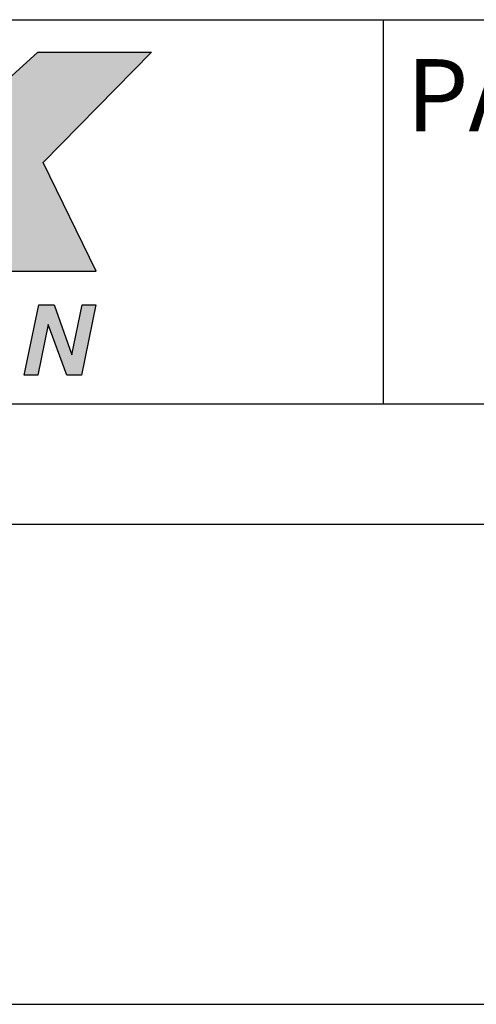
# Model space of a CAD drawing. Units: millimetres. Extents: x 0 to 1189, y 0 to 841.
# Drawn here: x 1078 to 1098, y 0 to 41 of the extents above; entities that cross this region are included whole.
import ezdxf
from ezdxf.enums import TextEntityAlignment as Align
from ezdxf.lldxf.tags import DXFTag

# ---------------------------------------------------------------- set-up
doc = ezdxf.new("R2010")
doc.units = ezdxf.units.MM
for name, color, linetype in [('BLUE', 7, 'Continuous'), ('Border', 7, 'Continuous'), ('Default', 7, 'Continuous'), ('SLD-0', 7, 'Continuous')]:
    doc.layers.add(name, color=color, linetype=linetype)
doc.styles.add('SEACAD_Arial', font='ARIAL.TTF')
tags = doc.linetypes.add('HIDDEN2', pattern=[4.7625, 3.175, -1.5875]).pattern_tags.tags
tags[6:7] = [DXFTag(74, 4), DXFTag(75, 0), DXFTag(340, '0'), DXFTag(46, 0.0), DXFTag(50, 0.0), DXFTag(44, 0.0), DXFTag(45, 0.0)]
tags[4:5] = [DXFTag(74, 4), DXFTag(75, 0), DXFTag(340, '0'), DXFTag(46, 0.0), DXFTag(50, 0.0), DXFTag(44, 0.0), DXFTag(45, 0.0)]

# ---------------------------------------------------------------- blocks, each defined once
blk = doc.blocks.new('Idex Logo')
at = {"layer": 'Default', "linetype": 'Continuous'}
h = blk.add_hatch(color=163, dxfattribs=at)
edge = h.paths.add_edge_path()
edge.add_spline(control_points=[(24.984, 11.525), (24.782, 12.394), (24.167, 13.893), (22.761, 14.611), (22.172, 14.648)], knot_values=[0, 0, 0, 0, 0.61212, 1, 1, 1, 1], degree=3, periodic=0)
edge.add_line((22.172, 14.648), (18.238, 14.648))
edge.add_line((18.238, 14.648), (15.707, 5.522))
edge.add_line((15.707, 5.522), (21.235, 5.522))
edge.add_ellipse((22.122, 9.515), major_axis=(1.565, 3.863), ratio=0.643807, start_angle=189.5331, end_angle=275.0521)
edge.add_ellipse((26.625, 7.702), major_axis=(-1.469, 1.965), ratio=0.642455, start_angle=25.2483, end_angle=162.856)
edge.add_line((27.403, 5.522), (35.856, 5.522))
edge.add_line((35.856, 5.522), (37.559, 7.131))
edge.add_line((37.559, 7.131), (38.464, 5.522))
edge.add_line((38.464, 5.522), (42.676, 5.522))
edge.add_line((42.676, 5.522), (40.465, 10.056))
edge.add_line((40.465, 10.056), (44.978, 14.648))
edge.add_line((44.978, 14.648), (40.24, 14.648))
edge.add_line((40.24, 14.648), (38.689, 13.244))
edge.add_line((38.689, 13.244), (37.873, 14.648))
edge.add_line((37.873, 14.648), (28.806, 14.648))
edge.add_ellipse((27.842, 10.978), major_axis=(2.125, 3.347), ratio=0.708998, start_angle=17.6951, end_angle=111.566)
edge = h.paths.add_edge_path()
edge.add_line((21.015, 10.542), (20.804, 9.781))
edge.add_line((20.804, 9.781), (32.703, 9.781))
edge.add_line((32.703, 9.781), (32.41, 8.728))
edge.add_line((32.41, 8.728), (29.201, 8.728))
edge.add_spline(control_points=[(29.201, 8.728), (29.21, 8.524), (29.5, 8.214), (29.824, 7.952), (30.07, 7.968)], knot_values=[0, 0, 0, 0, 0.462603, 1, 1, 1, 1], degree=3, periodic=0)
edge.add_line((30.07, 7.968), (32.2, 7.968))
edge.add_line((32.2, 7.968), (31.745, 6.33))
edge.add_line((31.745, 6.33), (35.319, 9.781))
edge.add_line((35.319, 9.781), (37.741, 9.781))
edge.add_line((37.741, 9.781), (37.952, 10.542))
edge.add_line((37.952, 10.542), (35.658, 10.542))
edge.add_line((35.658, 10.542), (33.854, 13.935))
edge.add_line((33.854, 13.935), (33.376, 12.209))
edge.add_line((33.376, 12.209), (30.568, 12.209))
edge.add_spline(control_points=[(30.568, 12.209), (30.442, 12.209), (30.031, 12.023), (29.779, 11.752), (29.693, 11.507)], knot_values=[0, 0, 0, 0, 0.375178, 1, 1, 1, 1], degree=3, periodic=0)
edge.add_line((29.693, 11.507), (33.181, 11.507))
edge.add_line((33.181, 11.507), (32.913, 10.542))
edge.add_line((32.913, 10.542), (21.015, 10.542))
blk.add_hatch(color=7, dxfattribs=at).paths.add_polyline_path([(41.661, 2.048), (40.912, 4.125), (40.274, 4.125), (39.673, 1.2), (40.238, 1.2), (40.669, 3.308), (41.45, 1.2), (42.054, 1.2), (42.655, 4.125), (42.09, 4.125)])
at = {"layer": 'BLUE', "color": 7, "linetype": 'Continuous'}
for p, q in [((38.689, 13.244), (40.24, 14.648)), ((40.24, 14.648), (44.978, 14.648)), ((40.465, 10.056), (44.978, 14.648)), ((42.676, 5.522), (40.465, 10.056)), ((38.464, 5.522), (42.676, 5.522))]:
    blk.add_line(p, q, dxfattribs=at)
at = {"layer": 'SLD-0', "color": 7, "linetype": 'Continuous'}
for p, q in [((39.673, 1.2), (40.274, 4.125)), ((40.274, 4.125), (40.912, 4.125)), ((40.912, 4.125), (41.661, 2.048)), ((41.661, 2.048), (42.09, 4.125)), ((42.655, 4.125), (42.054, 1.2)), ((42.09, 4.125), (42.655, 4.125)), ((40.669, 3.308), (40.238, 1.2)), ((41.45, 1.2), (40.669, 3.308)), ((40.238, 1.2), (39.673, 1.2)), ((42.054, 1.2), (41.45, 1.2))]:
    blk.add_line(p, q, dxfattribs=at)

msp = doc.modelspace()

# ---------------------------------------------------------------- linework, layer by layer
at = {"layer": 'Border', "color": 7, "linetype": 'Continuous'}
for p, q in [((959, 41), (1164, 41)), ((1093.625, 41), (1093.625, 25)), ((25, 25), (1164, 25)), ((20, 20), (1169, 20))]:
    msp.add_line(p, q, dxfattribs=at)
at = {"layer": 'Border', "color": 7, "linetype": 'HIDDEN2'}
msp.add_line((0, 0), (1189, 0), dxfattribs=at)

# ---------------------------------------------------------------- block references
at = {"layer": 'Default', "color": 7}
msp.add_blockref('Idex Logo', (1039, 25), dxfattribs=at)

# ---------------------------------------------------------------- texts
at = {"layer": 'Border', "color": 7, "linetype": 'Continuous', "style": 'SEACAD_Arial'}
msp.add_text('PART NUMBER', height=3, dxfattribs=at).set_placement((1094.601, 39.357), align=Align.TOP_LEFT)

doc.saveas('drawing.dxf')
